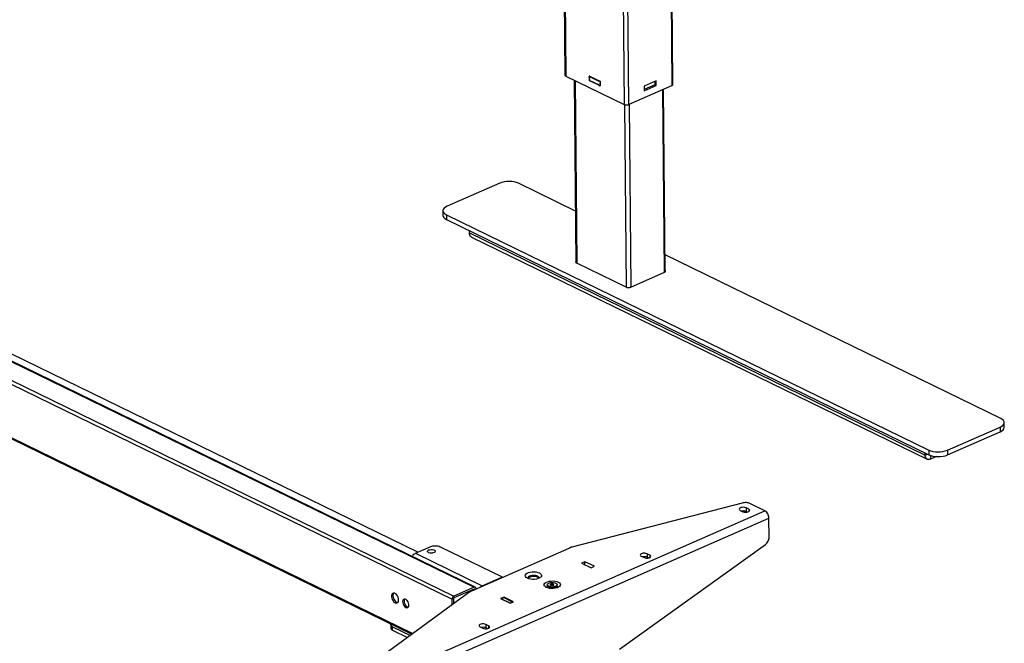
# Model space of a CAD drawing. Extents: x 4 to 253, y 4 to 178.
# Drawn here: x 147 to 168, y 74 to 88 of the extents above; entities that cross this region are included whole.
import ezdxf

# ---------------------------------------------------------------- set-up
doc = ezdxf.new("R2010")
doc.units = 0
doc.header["$MEASUREMENT"] = 0
doc.layers.get('0').update_dxf_attribs({"linetype": 'CONTINUOUS'})

msp = doc.modelspace()

# ---------------------------------------------------------------- linework, layer by layer
at = {"color": 7, "linetype": 'CONTINUOUS'}
for p, q in [((158.789, 90.316), (158.823, 86.651)), ((158.809, 90.306), (158.842, 86.628)), ((161.141, 90.105), (161.175, 86.419)), ((161.197, 86.444), (161.164, 90.115)), ((160.191, 89.688), (160.225, 86.003)), ((160.089, 89.684), (160.123, 86.003)), ((131.453, 87.755), (156.825, 75.377)), ((156.851, 75.378), (131.478, 87.756)), ((131.009, 87.561), (156.382, 75.183)), ((130.968, 87.491), (156.34, 75.113)), ((129.934, 86.823), (155.479, 74.361)), ((129.951, 86.789), (155.458, 74.346)), ((155.589, 76.149), (134.025, 86.67)), ((158.842, 86.628), (160.123, 86.003)), ((159.028, 86.538), (159.065, 82.526)), ((159.047, 86.528), (159.084, 82.513)), ((159.36, 86.598), (159.36, 86.621)), ((159.361, 86.534), (159.361, 86.557)), ((159.362, 86.626), (159.362, 86.629)), ((159.362, 86.629), (159.598, 86.514)), ((159.366, 86.628), (159.362, 86.626)), ((159.363, 86.562), (159.362, 86.591)), ((159.366, 86.563), (159.363, 86.562)), ((159.368, 86.627), (159.366, 86.626)), ((159.366, 86.626), (159.384, 86.617)), ((159.366, 86.562), (159.366, 86.587)), ((159.384, 86.515), (159.367, 86.523)), ((159.384, 86.617), (159.386, 86.618)), ((159.388, 86.514), (159.395, 86.517)), ((159.57, 86.426), (159.388, 86.515)), ((159.4, 86.611), (159.39, 86.606)), ((159.39, 86.606), (159.567, 86.52)), ((159.568, 86.433), (159.39, 86.519)), ((159.573, 86.527), (159.569, 86.525)), ((159.575, 86.526), (159.573, 86.525)), ((159.573, 86.525), (159.59, 86.516)), ((159.59, 86.516), (159.593, 86.517)), ((159.591, 86.478), (159.591, 86.452)), ((159.599, 86.456), (159.591, 86.452)), ((159.594, 86.477), (159.599, 86.479)), ((159.596, 86.506), (159.597, 86.483)), ((159.598, 86.506), (159.596, 86.506)), ((159.597, 86.483), (159.599, 86.483)), ((159.597, 86.442), (159.597, 86.419)), ((159.599, 86.442), (159.597, 86.442)), ((159.598, 86.514), (159.599, 86.412)), ((160.827, 86.524), (160.568, 86.41)), ((160.798, 86.511), (160.799, 86.436)), ((160.828, 86.421), (160.827, 86.524)), ((159.591, 86.414), (159.574, 86.422)), ((159.595, 86.413), (159.599, 86.415)), ((159.599, 86.412), (159.595, 86.414)), ((159.597, 86.419), (159.599, 86.419)), ((160.225, 86.003), (161.175, 86.419)), ((160.799, 86.436), (160.568, 86.335)), ((160.568, 86.308), (160.828, 86.421)), ((160.568, 86.41), (160.568, 86.308)), ((160.799, 86.436), (160.828, 86.421)), ((160.971, 86.33), (161.008, 82.308)), ((161.031, 82.323), (160.994, 86.34)), ((160.233, 86.006), (160.27, 81.984)), ((160.131, 86), (160.168, 81.985)), ((157.39, 84.272), (156.229, 83.763)), ((159.055, 83.656), (157.798, 84.269)), ((156.137, 83.664), (156.138, 83.562)), ((156.215, 83.575), (166.829, 78.397)), ((156.215, 83.575), (156.216, 83.472)), ((156.216, 83.472), (166.83, 78.294)), ((156.725, 83.177), (156.724, 83.224)), ((156.725, 83.177), (166.748, 78.288)), ((156.771, 83.086), (166.794, 78.196)), ((168.412, 79.091), (161.028, 82.693)), ((159.08, 82.515), (160.163, 81.987)), ((160.274, 81.986), (161.012, 82.31)), ((167.237, 78.393), (168.398, 78.902)), ((168.398, 78.902), (168.399, 78.8)), ((168.49, 78.898), (168.489, 79.001)), ((167.238, 78.291), (168.399, 78.8)), ((166.748, 78.288), (166.747, 78.334)), ((166.748, 78.288), (166.798, 78.31)), ((166.829, 78.397), (166.83, 78.294)), ((166.864, 78.28), (166.865, 78.198)), ((166.995, 78.255), (166.865, 78.198)), ((167.237, 78.393), (167.238, 78.291)), ((162.72, 77.232), (158.978, 76.261)), ((162.868, 77.096), (162.808, 77.125)), ((162.808, 77.125), (162.809, 77.048)), ((163.222, 77.06), (162.895, 77.22)), ((154.78, 73.358), (163.222, 77.06)), ((162.682, 77.07), (162.741, 77.041)), ((162.841, 77.033), (162.809, 77.048)), ((162.868, 77.096), (162.868, 77.042)), ((154.87, 73.2), (163.312, 76.902)), ((163.316, 76.479), (163.312, 76.902)), ((155.533, 76.125), (155.871, 76.273)), ((156.075, 76.271), (157.424, 75.613)), ((160.024, 74.014), (163.235, 76.318)), ((155.533, 76.125), (157.001, 75.409)), ((156.778, 75.302), (158.919, 76.241)), ((160.504, 76.06), (160.563, 76.031)), ((160.689, 76.086), (160.63, 76.115)), ((160.63, 76.115), (160.631, 76.039)), ((160.689, 76.086), (160.69, 76.032)), ((159.264, 75.941), (159.188, 75.908)), ((159.188, 75.908), (159.397, 75.806)), ((159.473, 75.839), (159.264, 75.941)), ((159.264, 75.871), (159.264, 75.941)), ((159.397, 75.806), (159.473, 75.839)), ((160.663, 76.023), (160.631, 76.039)), ((157.001, 75.409), (157.423, 75.594)), ((157.001, 75.4), (157.001, 75.409)), ((157.423, 75.594), (157.423, 75.585)), ((157.432, 75.589), (157.432, 75.604)), ((158.435, 75.432), (158.435, 75.425)), ((158.451, 75.399), (158.494, 75.367)), ((158.509, 75.443), (158.506, 75.424)), ((158.506, 75.424), (158.54, 75.413)), ((158.546, 75.452), (158.509, 75.443)), ((158.509, 75.423), (158.509, 75.443)), ((158.529, 75.427), (158.529, 75.417)), ((158.54, 75.413), (158.577, 75.422)), ((158.581, 75.441), (158.546, 75.452)), ((158.546, 75.434), (158.546, 75.452)), ((158.558, 75.417), (158.557, 75.428)), ((158.577, 75.422), (158.581, 75.441)), ((158.593, 75.368), (158.636, 75.401)), ((158.633, 75.395), (158.63, 75.397)), ((158.651, 75.427), (158.651, 75.434)), ((156.731, 75.276), (154.436, 73.599)), ((156.825, 75.377), (156.382, 75.183)), ((156.825, 75.339), (156.382, 75.144)), ((156.693, 75.281), (156.72, 75.268)), ((156.727, 75.273), (156.702, 75.285)), ((156.822, 75.337), (156.836, 75.331)), ((156.836, 75.327), (156.836, 75.331)), ((156.868, 75.341), (156.868, 75.345)), ((158.486, 75.373), (158.486, 75.353)), ((158.601, 75.354), (158.601, 75.374)), ((158.606, 75.355), (158.606, 75.378)), ((156.341, 74.991), (156.34, 75.113)), ((156.372, 75.127), (156.373, 75.014)), ((157.483, 75.16), (157.407, 75.127)), ((157.407, 75.127), (157.615, 75.025)), ((157.419, 75.122), (157.482, 75.149)), ((157.419, 75.122), (157.419, 75.121)), ((157.616, 75.025), (157.419, 75.122)), ((157.482, 75.149), (157.679, 75.053)), ((157.691, 75.058), (157.483, 75.16)), ((157.483, 75.149), (157.483, 75.16)), ((157.615, 75.025), (157.691, 75.058)), ((157.679, 75.053), (157.616, 75.025)), ((157.616, 75.025), (157.616, 75.025)), ((157.679, 75.053), (157.679, 75.053)), ((155.354, 74.948), (155.376, 74.942)), ((154.993, 74.555), (154.994, 74.478)), ((157.144, 74.532), (157.085, 74.56)), ((157.085, 74.56), (157.085, 74.484)), ((157.144, 74.532), (157.144, 74.477)), ((155.032, 74.51), (155.422, 74.319)), ((155.032, 74.433), (155.032, 74.51)), ((155.032, 74.433), (155.36, 74.274)), ((156.958, 74.505), (157.017, 74.476)), ((157.117, 74.468), (157.085, 74.484))]:
    msp.add_line(p, q, dxfattribs=at)
at = {"color": 7, "linetype": 'CONTINUOUS', "flags": 128}
for points in [[(158.823, 86.651), (158.824, 86.645), (158.828, 86.639), (158.834, 86.633), (158.842, 86.628)], [(159.366, 86.626), (159.365, 86.626), (159.364, 86.626), (159.363, 86.626), (159.362, 86.625), (159.361, 86.625), (159.36, 86.624), (159.36, 86.622), (159.36, 86.621)], [(159.36, 86.598), (159.36, 86.596), (159.361, 86.595), (159.361, 86.593), (159.362, 86.592), (159.363, 86.59), (159.364, 86.589), (159.365, 86.588), (159.366, 86.587)], [(159.366, 86.562), (159.365, 86.562), (159.364, 86.562), (159.363, 86.562), (159.362, 86.561), (159.362, 86.561), (159.361, 86.56), (159.361, 86.558), (159.361, 86.557)], [(159.361, 86.534), (159.361, 86.532), (159.361, 86.531), (159.362, 86.529), (159.363, 86.528), (159.363, 86.526), (159.365, 86.525), (159.366, 86.524), (159.367, 86.523)], [(159.39, 86.606), (159.389, 86.608), (159.389, 86.61), (159.388, 86.611), (159.388, 86.613), (159.387, 86.614), (159.386, 86.615), (159.385, 86.616), (159.384, 86.617)], [(159.384, 86.515), (159.386, 86.514), (159.387, 86.514), (159.388, 86.514), (159.389, 86.515), (159.389, 86.516), (159.39, 86.517), (159.39, 86.518), (159.39, 86.519)], [(159.573, 86.525), (159.572, 86.525), (159.57, 86.525), (159.569, 86.525), (159.569, 86.525), (159.568, 86.524), (159.567, 86.523), (159.567, 86.521), (159.567, 86.52)], [(159.596, 86.506), (159.596, 86.507), (159.596, 86.509), (159.595, 86.51), (159.595, 86.512), (159.594, 86.513), (159.593, 86.514), (159.592, 86.515), (159.59, 86.516)], [(159.591, 86.478), (159.592, 86.477), (159.593, 86.477), (159.594, 86.477), (159.595, 86.478), (159.596, 86.479), (159.596, 86.48), (159.596, 86.481), (159.597, 86.483)], [(159.597, 86.442), (159.597, 86.443), (159.596, 86.445), (159.596, 86.446), (159.595, 86.448), (159.594, 86.449), (159.593, 86.45), (159.592, 86.451), (159.591, 86.452)], [(161.175, 86.419), (161.184, 86.424), (161.191, 86.43), (161.196, 86.436), (161.197, 86.442), (161.197, 86.444)], [(159.568, 86.433), (159.568, 86.431), (159.568, 86.43), (159.569, 86.428), (159.569, 86.427), (159.57, 86.425), (159.571, 86.424), (159.572, 86.423), (159.574, 86.422)], [(159.591, 86.414), (159.592, 86.413), (159.594, 86.413), (159.595, 86.413), (159.595, 86.414), (159.596, 86.415), (159.597, 86.416), (159.597, 86.417), (159.597, 86.419)], [(160.123, 86.003), (160.133, 85.999), (160.146, 85.996), (160.159, 85.994), (160.173, 85.993), (160.187, 85.994), (160.201, 85.996), (160.214, 85.999), (160.225, 86.003)], [(157.798, 84.269), (157.755, 84.286), (157.707, 84.298), (157.653, 84.307), (157.597, 84.31), (157.54, 84.308), (157.486, 84.3), (157.435, 84.289), (157.39, 84.272)], [(156.229, 83.763), (156.192, 83.743), (156.163, 83.721), (156.145, 83.696), (156.138, 83.67), (156.141, 83.644), (156.156, 83.618), (156.181, 83.595), (156.215, 83.575)], [(156.138, 83.562), (156.142, 83.541), (156.157, 83.516), (156.182, 83.493), (156.216, 83.472)], [(156.771, 83.086), (156.76, 83.093), (156.745, 83.108), (156.734, 83.127), (156.727, 83.151), (156.725, 83.177)], [(159.065, 82.553), (159.061, 82.548), (159.059, 82.541), (159.06, 82.534), (159.064, 82.527), (159.071, 82.521), (159.08, 82.515)], [(161.012, 82.31), (161.022, 82.315), (161.03, 82.321), (161.035, 82.328), (161.037, 82.335), (161.036, 82.342), (161.032, 82.349), (161.031, 82.35)], [(160.163, 81.987), (160.175, 81.982), (160.188, 81.979), (160.203, 81.976), (160.218, 81.976), (160.233, 81.976), (160.248, 81.978), (160.261, 81.981), (160.274, 81.986)], [(168.398, 78.902), (168.435, 78.922), (168.464, 78.945), (168.482, 78.97), (168.489, 78.996), (168.486, 79.022), (168.471, 79.047), (168.446, 79.07), (168.412, 79.091)], [(168.399, 78.8), (168.436, 78.82), (168.464, 78.842), (168.483, 78.867), (168.49, 78.893), (168.49, 78.898)], [(166.865, 78.198), (166.842, 78.19), (166.821, 78.189), (166.8, 78.193), (166.783, 78.203), (166.768, 78.218), (166.757, 78.238), (166.75, 78.261), (166.748, 78.288)], [(166.829, 78.397), (166.871, 78.38), (166.92, 78.367), (166.974, 78.359), (167.03, 78.356), (167.086, 78.358), (167.141, 78.365), (167.192, 78.377), (167.237, 78.393)], [(166.83, 78.294), (166.872, 78.277), (166.921, 78.264), (166.975, 78.256), (167.031, 78.253), (167.087, 78.255), (167.142, 78.263), (167.193, 78.274), (167.238, 78.291)], [(162.808, 77.125), (162.784, 77.133), (162.756, 77.137), (162.726, 77.136), (162.698, 77.131), (162.676, 77.121), (162.662, 77.109), (162.659, 77.095), (162.665, 77.081), (162.682, 77.07)], [(162.895, 77.22), (162.877, 77.227), (162.857, 77.233), (162.835, 77.237), (162.812, 77.24), (162.788, 77.24), (162.765, 77.239), (162.742, 77.236), (162.72, 77.232)], [(162.709, 77.057), (162.726, 77.06), (162.756, 77.06), (162.785, 77.057), (162.809, 77.048)], [(162.741, 77.041), (162.765, 77.033), (162.794, 77.029), (162.824, 77.03), (162.851, 77.035), (162.873, 77.045), (162.887, 77.058), (162.891, 77.071), (162.884, 77.085), (162.868, 77.096)], [(163.312, 76.902), (163.31, 76.925), (163.305, 76.949), (163.296, 76.973), (163.285, 76.996), (163.272, 77.017), (163.256, 77.035), (163.239, 77.05), (163.222, 77.06)], [(163.235, 76.318), (163.252, 76.332), (163.267, 76.349), (163.281, 76.368), (163.293, 76.389), (163.303, 76.411), (163.31, 76.434), (163.314, 76.457), (163.316, 76.479)], [(155.871, 76.273), (155.893, 76.281), (155.919, 76.287), (155.946, 76.29), (155.974, 76.291), (156.002, 76.29), (156.029, 76.286), (156.054, 76.28), (156.075, 76.271)], [(158.978, 76.261), (158.97, 76.259), (158.962, 76.257), (158.955, 76.254), (158.947, 76.252), (158.94, 76.249), (158.933, 76.247), (158.926, 76.244), (158.919, 76.241)], [(155.466, 76.054), (155.474, 76.069), (155.487, 76.087), (155.501, 76.103), (155.517, 76.116), (155.533, 76.125)], [(155.943, 76.14), (155.918, 76.132), (155.888, 76.129), (155.858, 76.13), (155.832, 76.137), (155.811, 76.147), (155.799, 76.159), (155.798, 76.173), (155.806, 76.186), (155.825, 76.198), (155.85, 76.205), (155.879, 76.209), (155.909, 76.207), (155.936, 76.201), (155.956, 76.191), (155.968, 76.178), (155.97, 76.165), (155.961, 76.151), (155.943, 76.14)], [(155.86, 76.13), (155.88, 76.132), (155.908, 76.131)], [(160.63, 76.115), (160.606, 76.124), (160.578, 76.127), (160.548, 76.126), (160.52, 76.121), (160.498, 76.111), (160.484, 76.099), (160.481, 76.085), (160.487, 76.071), (160.504, 76.06)], [(160.631, 76.039), (160.607, 76.047), (160.578, 76.051), (160.548, 76.05), (160.531, 76.047)], [(160.563, 76.031), (160.587, 76.023), (160.616, 76.019), (160.646, 76.02), (160.673, 76.026), (160.695, 76.035), (160.709, 76.048), (160.713, 76.061), (160.706, 76.075), (160.689, 76.086)], [(157.424, 75.613), (157.428, 75.611), (157.43, 75.608), (157.432, 75.606), (157.432, 75.603), (157.431, 75.601), (157.43, 75.598), (157.427, 75.596), (157.423, 75.594)], [(157.997, 75.577), (157.972, 75.593), (157.955, 75.611), (157.949, 75.631), (157.953, 75.651), (157.967, 75.67), (157.991, 75.687), (158.023, 75.701), (158.061, 75.711), (158.103, 75.717), (158.146, 75.718), (158.189, 75.714), (158.228, 75.705), (158.261, 75.692), (158.287, 75.676), (158.303, 75.658), (158.31, 75.638), (158.306, 75.618), (158.291, 75.599), (158.267, 75.582), (158.236, 75.568), (158.198, 75.558), (158.156, 75.552), (158.112, 75.551), (158.07, 75.555), (158.031, 75.564), (157.997, 75.577)], [(158.25, 75.573), (158.252, 75.584), (158.247, 75.601), (158.231, 75.616), (158.206, 75.628), (158.174, 75.636), (158.139, 75.64), (158.102, 75.638), (158.068, 75.632), (158.04, 75.621), (158.019, 75.607), (158.008, 75.591), (158.009, 75.574), (158.009, 75.571)], [(158.22, 75.597), (158.191, 75.607), (158.157, 75.613), (158.121, 75.614), (158.085, 75.61), (158.053, 75.601), (158.028, 75.589), (158.013, 75.573), (158.011, 75.571)], [(156.966, 75.384), (156.969, 75.387), (156.984, 75.4), (157.001, 75.409)], [(158.249, 75.573), (158.24, 75.583), (158.22, 75.597)], [(158.411, 75.375), (158.385, 75.391), (158.369, 75.409), (158.363, 75.429), (158.367, 75.449), (158.381, 75.468), (158.405, 75.485), (158.437, 75.499), (158.475, 75.509), (158.517, 75.515), (158.56, 75.516), (158.603, 75.512), (158.642, 75.503), (158.675, 75.49), (158.701, 75.474), (158.717, 75.456), (158.723, 75.436), (158.719, 75.416), (158.705, 75.397), (158.681, 75.38), (158.649, 75.366), (158.611, 75.356), (158.569, 75.35), (158.526, 75.349), (158.483, 75.353), (158.444, 75.362), (158.411, 75.375)], [(158.44, 75.411), (158.433, 75.405), (158.422, 75.389), (158.422, 75.372), (158.423, 75.369)], [(158.457, 75.395), (158.442, 75.387), (158.426, 75.372), (158.425, 75.369)], [(158.453, 75.46), (158.477, 75.472), (158.506, 75.479), (158.539, 75.483), (158.573, 75.481), (158.604, 75.474), (158.628, 75.464), (158.645, 75.45), (158.651, 75.435), (158.647, 75.419), (158.633, 75.405), (158.609, 75.394), (158.58, 75.386), (158.547, 75.383), (158.513, 75.384), (158.482, 75.391), (158.458, 75.401), (158.441, 75.415), (158.435, 75.43), (158.439, 75.446), (158.453, 75.46)], [(158.651, 75.427), (158.647, 75.413), (158.633, 75.399), (158.61, 75.387), (158.58, 75.379), (158.547, 75.376), (158.513, 75.378), (158.482, 75.384), (158.458, 75.395), (158.441, 75.408), (158.435, 75.424), (158.435, 75.425)], [(158.555, 75.424), (158.557, 75.426), (158.557, 75.429), (158.555, 75.431), (158.551, 75.433), (158.546, 75.434), (158.54, 75.434), (158.535, 75.433), (158.531, 75.431), (158.529, 75.429), (158.529, 75.426), (158.531, 75.424), (158.535, 75.422), (158.54, 75.421), (158.546, 75.421), (158.551, 75.422), (158.555, 75.424)], [(158.662, 75.371), (158.654, 75.381), (158.633, 75.395)], [(158.664, 75.372), (158.666, 75.382), (158.661, 75.399), (158.647, 75.413)], [(155.086, 75.037), (155.109, 75.03), (155.13, 75.033), (155.147, 75.045), (155.158, 75.066), (155.163, 75.093), (155.161, 75.125), (155.152, 75.157), (155.138, 75.188), (155.118, 75.215), (155.096, 75.235), (155.072, 75.246), (155.05, 75.248), (155.03, 75.241), (155.016, 75.224), (155.008, 75.2), (155.006, 75.17), (155.012, 75.138), (155.024, 75.106), (155.041, 75.076), (155.062, 75.053), (155.086, 75.037)], [(155.056, 75.249), (155.048, 75.238), (155.039, 75.213), (155.038, 75.184), (155.043, 75.152), (155.055, 75.119), (155.073, 75.09), (155.094, 75.067), (155.117, 75.051)], [(156.382, 75.183), (156.374, 75.178), (156.366, 75.172), (156.358, 75.164), (156.352, 75.155), (156.347, 75.145), (156.343, 75.134), (156.341, 75.123), (156.34, 75.113)], [(156.778, 75.302), (156.771, 75.299), (156.765, 75.296), (156.759, 75.293), (156.753, 75.289), (156.747, 75.286), (156.742, 75.283), (156.736, 75.279), (156.731, 75.276)], [(156.868, 75.345), (156.867, 75.354), (156.864, 75.363), (156.86, 75.37), (156.855, 75.375), (156.849, 75.379), (156.841, 75.38), (156.833, 75.38), (156.825, 75.377)], [(156.836, 75.331), (156.836, 75.333), (156.835, 75.335), (156.834, 75.337), (156.833, 75.338), (156.831, 75.339), (156.829, 75.34), (156.827, 75.339), (156.825, 75.339)], [(158.593, 75.368), (158.591, 75.367), (158.575, 75.359), (158.554, 75.355), (158.532, 75.355), (158.511, 75.359), (158.495, 75.366), (158.494, 75.367)], [(155.117, 75.051), (155.14, 75.044), (155.145, 75.044)], [(155.322, 74.934), (155.344, 74.928), (155.364, 74.933), (155.379, 74.947), (155.388, 74.969), (155.39, 74.998), (155.384, 75.029), (155.371, 75.06), (155.353, 75.087), (155.332, 75.107), (155.309, 75.118), (155.288, 75.119), (155.27, 75.109), (155.258, 75.091), (155.252, 75.065), (155.254, 75.035), (155.264, 75.003), (155.279, 74.974), (155.299, 74.95), (155.322, 74.934)], [(155.298, 75.12), (155.289, 75.105), (155.284, 75.079), (155.286, 75.048), (155.295, 75.017), (155.311, 74.988), (155.331, 74.964), (155.354, 74.948)], [(156.382, 75.144), (156.38, 75.143), (156.378, 75.142), (156.376, 75.14), (156.375, 75.137), (156.373, 75.135), (156.372, 75.132), (156.372, 75.13), (156.372, 75.127)], [(155.032, 74.51), (155.014, 74.52), (155.002, 74.532), (154.995, 74.545), (154.993, 74.558), (154.997, 74.571), (154.997, 74.571)], [(157.085, 74.56), (157.061, 74.569), (157.032, 74.572), (157.002, 74.571), (156.974, 74.566), (156.952, 74.556), (156.938, 74.544), (156.935, 74.53), (156.942, 74.516), (156.958, 74.505)], [(157.017, 74.476), (157.041, 74.468), (157.07, 74.464), (157.1, 74.465), (157.128, 74.471), (157.15, 74.48), (157.163, 74.493), (157.167, 74.507), (157.16, 74.52), (157.144, 74.532)], [(154.994, 74.478), (154.995, 74.468), (155.003, 74.455), (155.015, 74.444), (155.032, 74.433)], [(157.085, 74.484), (157.061, 74.492), (157.033, 74.496), (157.002, 74.495), (156.985, 74.492)]]:
    msp.add_lwpolyline(points, dxfattribs=at)

doc.saveas('drawing.dxf')
